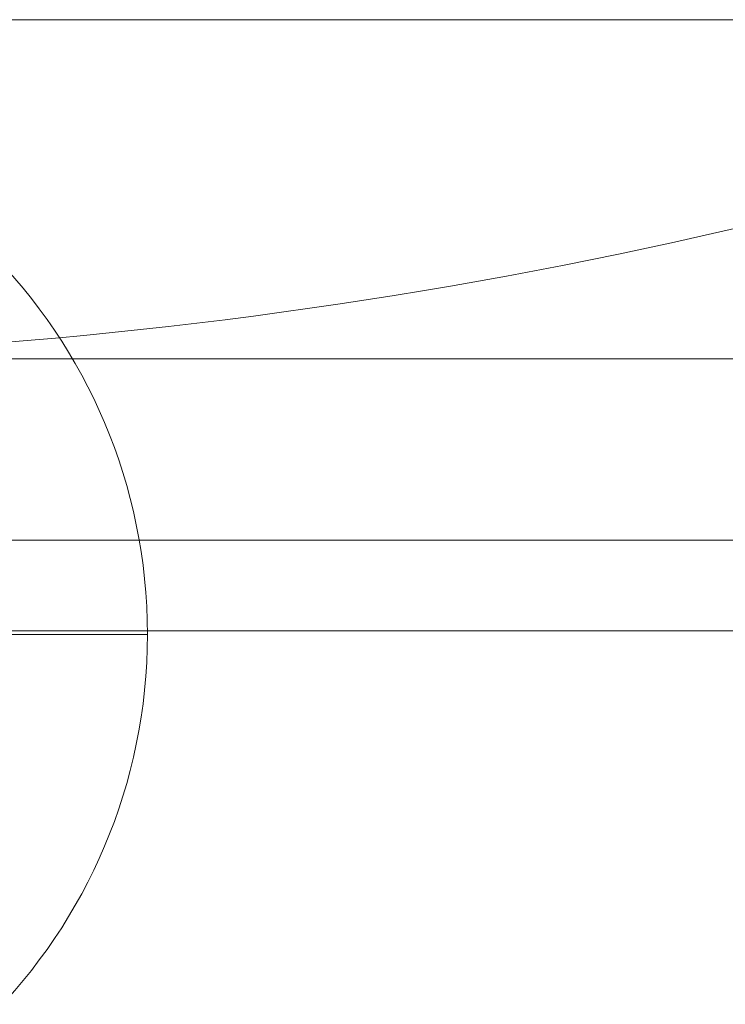
# Model space of a CAD drawing. Units: millimetres. Extents: x -1879 to 7371, y -5382 to 3668.
# Drawn here: x 1161 to 1181, y 372 to 399 of the extents above; entities that cross this region are included whole.
import ezdxf

# ---------------------------------------------------------------- set-up
doc = ezdxf.new("R2010")
doc.units = ezdxf.units.MM
doc.header["$MEASUREMENT"] = 0
for name, color, linetype, lineweight in [('common_[ID]_2_[Material]_Unchanged_[Source]_AbbeyRubiolo - Level 25', 7, 'Continuous', 0), ('Level 8', 18, 'Continuous', 0), ('panels2_[ID]_17_[Material]_Unchanged_[Source]_AbbeyRubiolo - Level 25', 7, 'Continuous', 0), ('panels2_[ID]_17_[Material]_Unchanged_[Source]_AbbeyRubiolo - Level 26', 7, 'Continuous', 0)]:
    doc.layers.add(name, color=color, linetype=linetype, lineweight=lineweight)

# ---------------------------------------------------------------- blocks, each defined once
blk = doc.blocks.new('From Smart Solid_14')
at = {"layer": 'common_[ID]_2_[Material]_Unchanged_[Source]_AbbeyRubiolo - Level 25', "color": 7, "linetype": 'Continuous', "lineweight": 13}
for p, q in [((435, 2.5), (-435, 2.5)), ((435, -2.5), (-435, -2.5))]:
    blk.add_line(p, q, dxfattribs=at)
blk = doc.blocks.new('From Smart Solid_19')
at = {"layer": 'common_[ID]_2_[Material]_Unchanged_[Source]_AbbeyRubiolo - Level 25', "color": 7, "linetype": 'Continuous', "lineweight": 13}
for p, q in [((435, 0), (-435, 0)), ((-435, 0), (435, 0))]:
    blk.add_line(p, q, dxfattribs=at)
blk = doc.blocks.new('From Smart Solid_24')
at = {"layer": 'common_[ID]_2_[Material]_Unchanged_[Source]_AbbeyRubiolo - Level 25', "color": 7, "linetype": 'Continuous', "lineweight": 13}
blk.add_line((435, -15), (-435, -15), dxfattribs=at)
blk = doc.blocks.new('common_1')
at = {"layer": 'common_[ID]_2_[Material]_Unchanged_[Source]_AbbeyRubiolo - Level 25', "color": 7, "linetype": 'Continuous', "lineweight": 13}
for name, p in [('From Smart Solid_24', (1149.7775, 404.6695)), ('From Smart Solid_14', (1149.7775, 387.1695)), ('From Smart Solid_19', (1149.7775, 384.6695))]:
    blk.add_blockref(name, p, dxfattribs=at)
blk = doc.blocks.new('From Smart Solid_234')
at = {"layer": 'panels2_[ID]_17_[Material]_Unchanged_[Source]_AbbeyRubiolo - Level 25', "color": 40, "linetype": 'Continuous', "lineweight": 13}
for p, q in [((-435, 16.85), (435, 16.85)), ((-435, 0), (435, 0)), ((-435, 0), (435, 0))]:
    blk.add_line(p, q, dxfattribs=at)
blk = doc.blocks.new('From Smart Solid_237')
at = {"layer": 'panels2_[ID]_17_[Material]_Unchanged_[Source]_AbbeyRubiolo - Level 26', "color": 7, "lineweight": 13}
blk.add_arc((0, 110.113), 137.612, 249.02007, 290.97993, dxfattribs=at)
blk.add_arc((0, 110.113), 137.612, 249.02007, 290.97993, dxfattribs=at)
blk = doc.blocks.new('From Smart Solid_279')
at = {"layer": 'panels2_[ID]_17_[Material]_Unchanged_[Source]_AbbeyRubiolo - Level 25', "color": 40, "linetype": 'Continuous', "lineweight": 13}
for p in [(0, 0), (15, 0)]:
    blk.add_line(p, (15, 0), dxfattribs=at)
at = {"layer": 'panels2_[ID]_17_[Material]_Unchanged_[Source]_AbbeyRubiolo - Level 25', "color": 40, "linetype": 'Continuous', "lineweight": 13, "extrusion": (0, 0, -1)}
blk.add_arc((0, 0), 15, 0, 360, dxfattribs=at)
at = {"layer": 'panels2_[ID]_17_[Material]_Unchanged_[Source]_AbbeyRubiolo - Level 25', "color": 40, "linetype": 'Continuous', "lineweight": 13}
blk.add_arc((0, 0), 15, 0, 360, dxfattribs=at)
blk = doc.blocks.new('panels2_1')
at = {"layer": 'panels2_[ID]_17_[Material]_Unchanged_[Source]_AbbeyRubiolo - Level 25', "color": 40, "linetype": 'Continuous', "lineweight": 13}
for name, p in [('From Smart Solid_234', (1149.6775, 382.1695)), ('From Smart Solid_279', (1149.7765, 382.0725))]:
    blk.add_blockref(name, p, dxfattribs=at)
at = {"layer": 'panels2_[ID]_17_[Material]_Unchanged_[Source]_AbbeyRubiolo - Level 26', "color": 7, "lineweight": 13}
blk.add_blockref('From Smart Solid_237', (1149.7275, 417.1695), dxfattribs=at)

msp = doc.modelspace()

# ---------------------------------------------------------------- block references
at = {"layer": 'Level 8', "color": 7, "linetype": 'Continuous', "lineweight": 0}
for name in ['common_1', 'panels2_1']:
    msp.add_blockref(name, (0, 0), dxfattribs=at)

doc.saveas('drawing.dxf')
